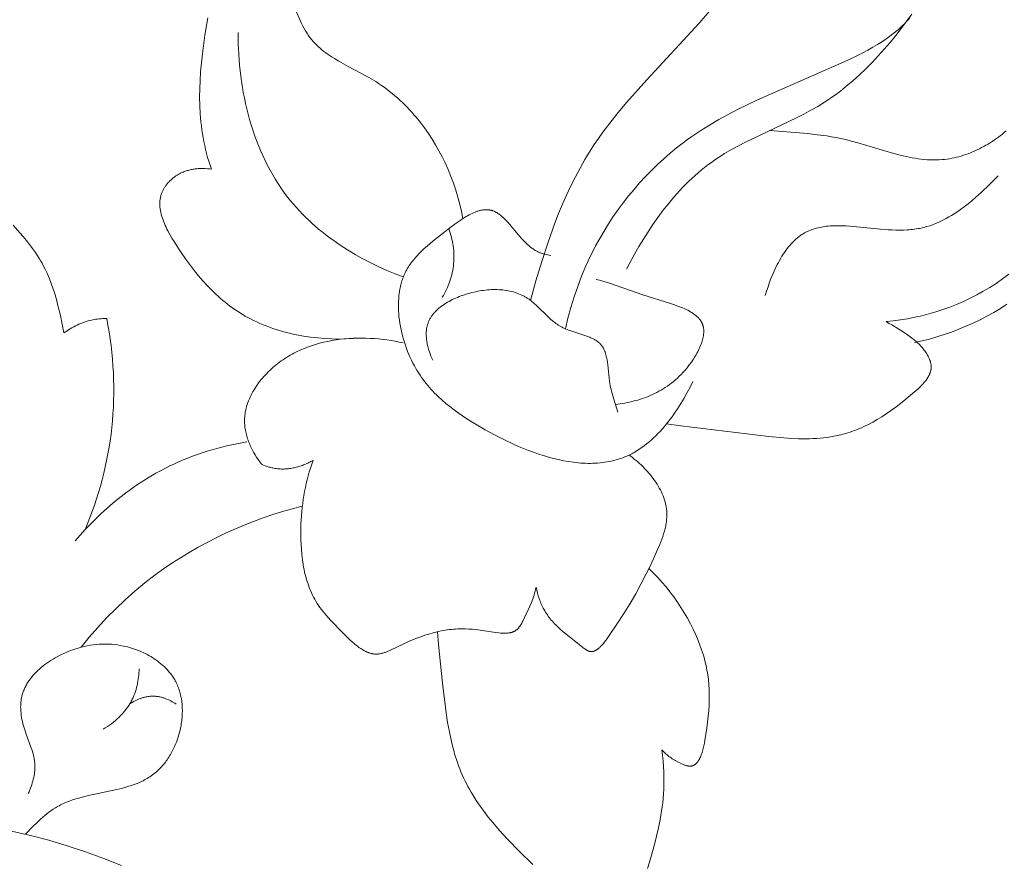
# Model space of a CAD drawing. Units: millimetres. Extents: x 6787 to 8787, y 1483 to 3483.
# Drawn here: x 8156 to 8210, y 2511 to 2558 of the extents above; entities that cross this region are included whole.
import ezdxf

# ---------------------------------------------------------------- set-up
doc = ezdxf.new("R2010")
doc.units = ezdxf.units.MM
doc.header["$MEASUREMENT"] = 0
doc.layers.get('0').update_dxf_attribs({"color": 163, "lineweight": 5})
doc.layers.add('Poliuretan_Stavros', color=161, linetype='Continuous', lineweight=5)

# ---------------------------------------------------------------- blocks, each defined once
blk = doc.blocks.new('NPU.VRS_014R_335_300')
at = {"layer": 'Poliuretan_Stavros'}
for points in [[(-49.364, -120.127), (-49.068, -119.063), (-48.75, -117.999), (-48.404, -116.941), (-48.026, -115.895), (-47.824, -115.378), (-47.612, -114.867), (-47.389, -114.361), (-47.156, -113.863), (-46.91, -113.372), (-46.653, -112.889), (-46.383, -112.415), (-46.1, -111.95), (-45.874, -111.602), (-45.64, -111.259), (-45.399, -110.921), (-45.151, -110.589), (-44.638, -109.936), (-44.104, -109.298), (-42.991, -108.051), (-40.129, -104.947), (-39.575, -104.302)], [(-28.609, -104.671), (-28.708, -104.784), (-28.811, -104.894), (-28.916, -105.002), (-29.024, -105.107), (-29.134, -105.21), (-29.248, -105.31), (-29.363, -105.408), (-29.481, -105.503), (-29.601, -105.596), (-29.723, -105.688), (-29.847, -105.777), (-30.102, -105.95), (-30.363, -106.115), (-30.63, -106.274), (-30.903, -106.427), (-31.18, -106.574), (-31.461, -106.717), (-32.032, -106.991), (-36.982, -109.171), (-38.034, -109.684), (-38.55, -109.953), (-39.058, -110.234), (-39.558, -110.528), (-40.05, -110.836), (-40.532, -111.159), (-40.769, -111.328), (-41.003, -111.5), (-41.367, -111.782), (-41.724, -112.075), (-42.073, -112.379), (-42.415, -112.694), (-42.749, -113.019), (-43.074, -113.353), (-43.391, -113.697), (-43.699, -114.05), (-43.997, -114.411), (-44.286, -114.781), (-44.565, -115.158), (-44.834, -115.543), (-45.092, -115.934), (-45.339, -116.332), (-45.575, -116.736), (-45.8, -117.146), (-45.94, -117.417), (-46.075, -117.689), (-46.205, -117.964), (-46.331, -118.24), (-46.566, -118.799), (-46.782, -119.366), (-46.978, -119.938), (-47.155, -120.517), (-47.313, -121.1), (-47.452, -121.688)], [(-53.073, -115.654), (-53.149, -115.26), (-53.239, -114.87), (-53.341, -114.482), (-53.456, -114.098), (-53.584, -113.717), (-53.725, -113.34), (-53.878, -112.968), (-54.044, -112.6), (-54.206, -112.268), (-54.378, -111.941), (-54.56, -111.619), (-54.753, -111.303), (-54.955, -110.993), (-55.168, -110.69), (-55.391, -110.394), (-55.624, -110.106), (-55.744, -109.965), (-55.866, -109.827), (-55.991, -109.69), (-56.119, -109.556), (-56.249, -109.424), (-56.381, -109.295), (-56.516, -109.168), (-56.654, -109.044), (-56.794, -108.923), (-56.936, -108.804), (-57.081, -108.688), (-57.228, -108.575), (-57.378, -108.465), (-57.53, -108.358), (-57.684, -108.254), (-57.841, -108.153), (-58.087, -108.004), (-58.337, -107.861), (-59.353, -107.317), (-59.853, -107.04), (-60.095, -106.895), (-60.214, -106.82), (-60.332, -106.743), (-60.447, -106.664), (-60.56, -106.583), (-60.671, -106.5), (-60.779, -106.413), (-60.885, -106.324), (-60.988, -106.232), (-61.088, -106.137), (-61.185, -106.038), (-61.233, -105.987), (-61.279, -105.936), (-61.325, -105.883), (-61.369, -105.829), (-61.413, -105.775), (-61.456, -105.719), (-61.498, -105.662), (-61.539, -105.605), (-61.578, -105.546), (-61.617, -105.487), (-61.691, -105.365), (-61.763, -105.24), (-61.831, -105.112), (-61.897, -104.981), (-61.961, -104.847), (-62.611, -103.338)], [(-67.024, -104.66), (-67.083, -104.975), (-67.185, -105.605), (-67.324, -106.634), (-67.378, -107.13), (-67.421, -107.614), (-67.452, -108.089), (-67.47, -108.555), (-67.476, -109.013), (-67.467, -109.464), (-67.445, -109.909), (-67.428, -110.13), (-67.407, -110.349), (-67.383, -110.568), (-67.354, -110.786), (-67.322, -111.003), (-67.285, -111.22), (-67.244, -111.436), (-67.199, -111.652), (-67.15, -111.868), (-67.096, -112.084), (-67.038, -112.3), (-66.975, -112.516), (-66.907, -112.732), (-66.835, -112.949)], [(-44.112, -118.42), (-43.667, -117.593), (-43.431, -117.182), (-43.186, -116.776), (-42.932, -116.374), (-42.669, -115.978), (-42.396, -115.589), (-42.113, -115.207), (-41.82, -114.835), (-41.517, -114.473), (-41.203, -114.122), (-41.042, -113.951), (-40.878, -113.784), (-40.711, -113.619), (-40.542, -113.458), (-40.37, -113.301), (-40.195, -113.148), (-40.017, -112.998), (-39.836, -112.853), (-39.652, -112.711), (-39.465, -112.574), (-39.287, -112.449), (-39.106, -112.328), (-38.923, -112.21), (-38.738, -112.095), (-38.361, -111.875), (-37.977, -111.665), (-37.588, -111.463), (-34.802, -110.132), (-34.41, -109.932), (-34.023, -109.724), (-33.643, -109.506), (-33.27, -109.276), (-33.068, -109.144), (-32.868, -109.008), (-32.671, -108.868), (-32.477, -108.724), (-32.285, -108.576), (-32.096, -108.425), (-31.725, -108.113), (-31.363, -107.789), (-31.01, -107.453), (-30.666, -107.107), (-30.331, -106.75), (-30.004, -106.386), (-29.685, -106.013), (-29.374, -105.634), (-29.07, -105.249), (-28.484, -104.466)], [(-65.371, -105.467), (-65.365, -106.059), (-65.338, -106.655), (-65.292, -107.253), (-65.225, -107.852), (-65.183, -108.151), (-65.137, -108.45), (-65.085, -108.748), (-65.027, -109.046), (-64.964, -109.342), (-64.896, -109.637), (-64.822, -109.931), (-64.742, -110.223), (-64.657, -110.513), (-64.565, -110.8), (-64.468, -111.086), (-64.365, -111.369), (-64.256, -111.649), (-64.141, -111.927), (-64.02, -112.201), (-63.892, -112.472), (-63.759, -112.739), (-63.619, -113.002), (-63.473, -113.262), (-63.32, -113.517), (-63.161, -113.768), (-62.996, -114.014), (-62.824, -114.256), (-62.645, -114.492), (-62.495, -114.681), (-62.34, -114.866), (-62.181, -115.048), (-62.018, -115.226), (-61.851, -115.401), (-61.681, -115.572), (-61.506, -115.74), (-61.328, -115.904), (-61.147, -116.065), (-60.963, -116.223), (-60.775, -116.377), (-60.584, -116.528), (-60.39, -116.676), (-60.194, -116.82), (-59.793, -117.098), (-59.383, -117.363), (-58.964, -117.614), (-58.537, -117.852), (-58.104, -118.077), (-57.666, -118.289), (-57.223, -118.488), (-56.776, -118.673), (-56.327, -118.846)], [(-74.907, -121.912), (-75.1, -120.958), (-75.212, -120.482), (-75.338, -120.01), (-75.407, -119.776), (-75.481, -119.545), (-75.56, -119.315), (-75.644, -119.089), (-75.733, -118.865), (-75.829, -118.644), (-75.931, -118.427), (-76.039, -118.214), (-76.105, -118.094), (-76.173, -117.974), (-76.242, -117.857), (-76.314, -117.74), (-76.464, -117.51), (-76.621, -117.285), (-76.785, -117.064), (-76.955, -116.847), (-77.131, -116.633), (-77.313, -116.422), (-77.688, -116.008)], [(-36.271, -110.831), (-34.19, -111.001), (-33.671, -111.058), (-33.153, -111.129), (-32.895, -111.171), (-32.636, -111.217), (-32.378, -111.268), (-32.121, -111.325), (-31.788, -111.407), (-31.455, -111.497), (-29.468, -112.087), (-29.138, -112.174), (-28.808, -112.253), (-28.477, -112.321), (-28.312, -112.35), (-28.147, -112.375), (-27.982, -112.397), (-27.817, -112.415), (-27.652, -112.429), (-27.486, -112.438), (-27.321, -112.442), (-27.155, -112.442), (-26.99, -112.436), (-26.824, -112.424), (-26.695, -112.411), (-26.566, -112.394), (-26.437, -112.374), (-26.308, -112.351), (-26.179, -112.324), (-26.05, -112.294), (-25.922, -112.261), (-25.794, -112.225), (-25.667, -112.186), (-25.54, -112.143), (-25.414, -112.098), (-25.289, -112.05), (-25.164, -111.999), (-25.04, -111.945), (-24.917, -111.889), (-24.795, -111.83), (-24.674, -111.768), (-24.554, -111.704), (-24.435, -111.637), (-24.318, -111.568), (-24.202, -111.497), (-24.087, -111.423), (-23.973, -111.347), (-23.861, -111.269), (-23.751, -111.189), (-23.642, -111.107), (-23.535, -111.023), (-23.43, -110.937), (-23.326, -110.849)], [(-23.288, -120.343), (-23.646, -120.568), (-24.011, -120.784), (-24.381, -120.99), (-24.758, -121.185), (-25.14, -121.371), (-25.527, -121.545), (-25.918, -121.708), (-26.313, -121.859), (-26.713, -121.999), (-27.115, -122.126), (-27.52, -122.241), (-27.928, -122.342), (-28.338, -122.43)], [(-29.905, -121.289), (-29.508, -121.247), (-29.114, -121.194), (-28.721, -121.129), (-28.33, -121.053), (-27.941, -120.965), (-27.555, -120.865), (-27.172, -120.753), (-26.791, -120.629), (-26.414, -120.493), (-26.04, -120.345), (-25.67, -120.185), (-25.303, -120.012), (-24.941, -119.827), (-24.583, -119.628), (-24.23, -119.418), (-23.881, -119.194), (-23.532, -118.953), (-23.189, -118.699)], [(-66.835, -112.949), (-66.944, -112.934), (-67.055, -112.921), (-67.166, -112.913), (-67.222, -112.91), (-67.278, -112.908), (-67.334, -112.907), (-67.39, -112.908), (-67.446, -112.909), (-67.502, -112.911), (-67.558, -112.914), (-67.614, -112.919), (-67.67, -112.924), (-67.726, -112.931), (-67.782, -112.938), (-67.837, -112.947), (-67.893, -112.957), (-67.948, -112.968), (-68.003, -112.981), (-68.058, -112.994), (-68.112, -113.009), (-68.166, -113.025), (-68.22, -113.042), (-68.273, -113.061), (-68.326, -113.08), (-68.378, -113.102), (-68.43, -113.124), (-68.482, -113.148), (-68.533, -113.173), (-68.584, -113.199), (-68.623, -113.221), (-68.661, -113.243), (-68.7, -113.266), (-68.737, -113.29), (-68.775, -113.315), (-68.812, -113.34), (-68.848, -113.367), (-68.884, -113.394), (-68.92, -113.421), (-68.955, -113.449), (-68.989, -113.478), (-69.023, -113.508), (-69.056, -113.538), (-69.088, -113.568), (-69.12, -113.6), (-69.151, -113.632), (-69.181, -113.664), (-69.211, -113.697), (-69.24, -113.73), (-69.268, -113.764), (-69.295, -113.798), (-69.321, -113.833), (-69.347, -113.868), (-69.371, -113.903), (-69.395, -113.939), (-69.418, -113.975), (-69.439, -114.012), (-69.46, -114.048), (-69.48, -114.086), (-69.499, -114.123), (-69.516, -114.161), (-69.533, -114.198), (-69.551, -114.243), (-69.567, -114.288), (-69.582, -114.333), (-69.596, -114.378), (-69.608, -114.424), (-69.619, -114.47), (-69.628, -114.516), (-69.636, -114.562), (-69.643, -114.609), (-69.648, -114.656), (-69.653, -114.703), (-69.655, -114.75), (-69.657, -114.797), (-69.657, -114.845), (-69.657, -114.893), (-69.655, -114.941), (-69.651, -114.989), (-69.647, -115.037), (-69.642, -115.086), (-69.635, -115.134), (-69.628, -115.183), (-69.619, -115.232), (-69.61, -115.281), (-69.599, -115.33), (-69.588, -115.379), (-69.575, -115.429), (-69.548, -115.527), (-69.517, -115.626), (-69.482, -115.726), (-69.445, -115.825), (-69.404, -115.925), (-69.361, -116.025), (-69.315, -116.124), (-69.267, -116.224), (-69.217, -116.323), (-69.111, -116.522), (-68.997, -116.718), (-68.879, -116.913), (-68.634, -117.296), (-68.42, -117.613), (-68.203, -117.921), (-67.984, -118.218), (-67.762, -118.506), (-67.536, -118.783), (-67.306, -119.05), (-67.071, -119.308), (-66.832, -119.554), (-66.587, -119.791), (-66.462, -119.905), (-66.336, -120.016), (-66.209, -120.125), (-66.079, -120.231), (-65.948, -120.335), (-65.816, -120.436), (-65.681, -120.534), (-65.545, -120.629), (-65.407, -120.722), (-65.267, -120.812), (-65.125, -120.899), (-64.981, -120.983), (-64.835, -121.065), (-64.686, -121.143), (-64.52, -121.227), (-64.351, -121.307), (-64.18, -121.384), (-64.006, -121.458), (-63.831, -121.528), (-63.653, -121.594), (-63.473, -121.658), (-63.291, -121.718), (-63.108, -121.774), (-62.923, -121.828), (-62.737, -121.878), (-62.549, -121.924), (-62.36, -121.968), (-62.17, -122.008), (-61.786, -122.079), (-61.4, -122.137), (-61.012, -122.182), (-60.622, -122.215), (-60.232, -122.235), (-59.843, -122.242), (-59.456, -122.238), (-59.071, -122.221), (-58.691, -122.192)], [(-36.516, -119.867), (-36.444, -119.627), (-36.364, -119.383), (-36.277, -119.138), (-36.183, -118.892), (-36.081, -118.648), (-35.972, -118.406), (-35.856, -118.169), (-35.795, -118.052), (-35.731, -117.938), (-35.666, -117.825), (-35.599, -117.714), (-35.53, -117.605), (-35.459, -117.499), (-35.386, -117.395), (-35.311, -117.294), (-35.234, -117.196), (-35.155, -117.102), (-35.074, -117.01), (-34.991, -116.923), (-34.948, -116.88), (-34.905, -116.839), (-34.862, -116.798), (-34.818, -116.759), (-34.773, -116.72), (-34.729, -116.683), (-34.683, -116.647), (-34.637, -116.612), (-34.59, -116.577), (-34.543, -116.545), (-34.496, -116.513), (-34.448, -116.482), (-34.409, -116.459), (-34.37, -116.436), (-34.331, -116.414), (-34.291, -116.393), (-34.251, -116.373), (-34.211, -116.353), (-34.129, -116.316), (-34.047, -116.282), (-33.963, -116.25), (-33.878, -116.221), (-33.791, -116.194), (-33.704, -116.17), (-33.616, -116.148), (-33.526, -116.129), (-33.436, -116.111), (-33.345, -116.096), (-33.252, -116.083), (-33.159, -116.072), (-33.065, -116.062), (-32.97, -116.055), (-32.874, -116.049), (-32.681, -116.042), (-32.484, -116.041), (-32.285, -116.045), (-32.084, -116.053), (-31.88, -116.066), (-30.207, -116.225), (-29.785, -116.258), (-29.575, -116.269), (-29.367, -116.277), (-29.159, -116.28), (-28.953, -116.277), (-28.749, -116.268), (-28.647, -116.262), (-28.546, -116.253), (-28.446, -116.243), (-28.346, -116.231), (-28.247, -116.217), (-28.148, -116.2), (-28.067, -116.185), (-27.986, -116.168), (-27.905, -116.15), (-27.825, -116.131), (-27.745, -116.11), (-27.666, -116.087), (-27.509, -116.039), (-27.353, -115.985), (-27.2, -115.926), (-27.048, -115.862), (-26.898, -115.794), (-26.75, -115.721), (-26.603, -115.644), (-26.458, -115.563), (-26.315, -115.479), (-26.174, -115.39), (-26.034, -115.299), (-25.895, -115.204), (-25.758, -115.106), (-25.623, -115.006), (-25.489, -114.902), (-25.226, -114.689), (-24.969, -114.468), (-24.717, -114.241), (-24.229, -113.774), (-23.762, -113.301)], [(-40.484, -124.568), (-40.631, -124.87), (-40.788, -125.172), (-40.955, -125.472), (-41.132, -125.771), (-41.319, -126.065), (-41.515, -126.353), (-41.617, -126.495), (-41.721, -126.635), (-41.827, -126.772), (-41.935, -126.907), (-42.046, -127.04), (-42.159, -127.17), (-42.275, -127.297), (-42.392, -127.42), (-42.512, -127.541), (-42.634, -127.658), (-42.758, -127.771), (-42.884, -127.88), (-43.012, -127.986), (-43.143, -128.087), (-43.275, -128.183), (-43.41, -128.275), (-43.546, -128.362), (-43.685, -128.444), (-43.755, -128.483), (-43.826, -128.521), (-43.897, -128.557), (-43.968, -128.592), (-44.084, -128.645), (-44.201, -128.695), (-44.32, -128.741), (-44.439, -128.783), (-44.56, -128.823), (-44.681, -128.859), (-44.804, -128.891), (-44.928, -128.921), (-45.053, -128.947), (-45.178, -128.97), (-45.305, -128.989), (-45.432, -129.006), (-45.561, -129.02), (-45.69, -129.031), (-45.82, -129.039), (-45.95, -129.044), (-46.081, -129.046), (-46.213, -129.046), (-46.346, -129.043), (-46.479, -129.037), (-46.612, -129.028), (-46.746, -129.017), (-46.881, -129.004), (-47.016, -128.988), (-47.287, -128.949), (-47.559, -128.901), (-47.833, -128.844), (-48.107, -128.778), (-48.381, -128.705), (-48.656, -128.624), (-48.93, -128.535), (-49.204, -128.44), (-49.477, -128.339), (-49.748, -128.231), (-50.019, -128.118), (-50.288, -128), (-50.819, -127.75), (-51.34, -127.483), (-51.848, -127.204), (-52.342, -126.915), (-52.842, -126.603), (-53.085, -126.443), (-53.322, -126.28), (-53.553, -126.113), (-53.778, -125.941), (-53.996, -125.765), (-54.208, -125.583), (-54.414, -125.394), (-54.513, -125.298), (-54.612, -125.199), (-54.708, -125.099), (-54.802, -124.997), (-54.895, -124.893), (-54.986, -124.788), (-55.074, -124.68), (-55.161, -124.57), (-55.246, -124.457), (-55.328, -124.343), (-55.409, -124.226), (-55.487, -124.107), (-55.563, -123.985), (-55.637, -123.861), (-55.721, -123.712), (-55.802, -123.559), (-55.88, -123.404), (-55.954, -123.245), (-56.025, -123.084), (-56.092, -122.92), (-56.156, -122.755), (-56.215, -122.587), (-56.271, -122.418), (-56.323, -122.247), (-56.371, -122.075), (-56.414, -121.902), (-56.453, -121.729), (-56.488, -121.555), (-56.518, -121.381), (-56.543, -121.206), (-56.564, -121.032), (-56.579, -120.859), (-56.59, -120.686), (-56.596, -120.514), (-56.596, -120.344), (-56.591, -120.175), (-56.581, -120.007), (-56.565, -119.842), (-56.555, -119.76), (-56.544, -119.678), (-56.531, -119.598), (-56.517, -119.517), (-56.501, -119.438), (-56.484, -119.359), (-56.465, -119.281), (-56.445, -119.204), (-56.423, -119.127), (-56.4, -119.052), (-56.375, -118.977), (-56.349, -118.903), (-56.321, -118.83), (-56.291, -118.757), (-56.26, -118.686), (-56.227, -118.616), (-56.186, -118.533), (-56.143, -118.452), (-56.097, -118.372), (-56.049, -118.294), (-55.999, -118.216), (-55.947, -118.14), (-55.893, -118.065), (-55.837, -117.991), (-55.779, -117.918), (-55.719, -117.846), (-55.658, -117.774), (-55.595, -117.703), (-55.463, -117.564), (-55.324, -117.427), (-55.18, -117.292), (-55.03, -117.158), (-54.714, -116.892), (-54.031, -116.354), (-53.711, -116.108), (-53.385, -115.867), (-53.22, -115.752), (-53.056, -115.643), (-52.973, -115.591), (-52.891, -115.541), (-52.809, -115.493), (-52.727, -115.448), (-52.645, -115.405), (-52.563, -115.366), (-52.482, -115.329), (-52.401, -115.295), (-52.36, -115.279), (-52.32, -115.265), (-52.28, -115.251), (-52.24, -115.238), (-52.2, -115.226), (-52.16, -115.215), (-52.121, -115.205), (-52.081, -115.196), (-52.042, -115.188), (-52.003, -115.181), (-51.964, -115.175), (-51.925, -115.17), (-51.886, -115.166), (-51.848, -115.164), (-51.809, -115.162), (-51.771, -115.162), (-51.733, -115.163), (-51.696, -115.166), (-51.658, -115.169), (-51.639, -115.171), (-51.621, -115.174), (-51.602, -115.177), (-51.584, -115.18), (-51.565, -115.184), (-51.547, -115.188), (-51.529, -115.192), (-51.51, -115.196), (-51.492, -115.201), (-51.474, -115.207), (-51.45, -115.214), (-51.426, -115.222), (-51.402, -115.231), (-51.379, -115.24), (-51.355, -115.25), (-51.332, -115.261), (-51.308, -115.272), (-51.285, -115.283), (-51.262, -115.296), (-51.239, -115.308), (-51.216, -115.321), (-51.193, -115.335), (-51.148, -115.364), (-51.103, -115.394), (-51.058, -115.426), (-51.014, -115.46), (-50.969, -115.496), (-50.926, -115.533), (-50.882, -115.572), (-50.839, -115.611), (-50.753, -115.695), (-50.669, -115.782), (-50.585, -115.873), (-50.42, -116.062), (-49.959, -116.617), (-49.821, -116.775), (-49.75, -116.851), (-49.68, -116.925), (-49.608, -116.997), (-49.535, -117.066), (-49.46, -117.132), (-49.422, -117.165), (-49.384, -117.196), (-49.346, -117.226), (-49.306, -117.256), (-49.267, -117.285), (-49.227, -117.313), (-49.186, -117.34), (-49.145, -117.366), (-49.103, -117.391), (-49.061, -117.415), (-49.018, -117.438), (-48.974, -117.46), (-48.929, -117.481), (-48.884, -117.501), (-48.847, -117.517), (-48.81, -117.531), (-48.773, -117.545), (-48.735, -117.558), (-48.696, -117.57), (-48.658, -117.582), (-48.58, -117.604), (-48.501, -117.623), (-48.421, -117.639), (-48.341, -117.653), (-48.261, -117.665)], [(-53.835, -116.202), (-53.795, -116.317), (-53.758, -116.433), (-53.724, -116.55), (-53.693, -116.668), (-53.664, -116.787), (-53.639, -116.907), (-53.617, -117.027), (-53.598, -117.148), (-53.582, -117.27), (-53.57, -117.392), (-53.561, -117.514), (-53.556, -117.636), (-53.554, -117.758), (-53.556, -117.88), (-53.562, -118.002), (-53.572, -118.124), (-53.586, -118.246), (-53.603, -118.366), (-53.624, -118.487), (-53.649, -118.606), (-53.678, -118.725), (-53.709, -118.843), (-53.745, -118.961), (-53.783, -119.077), (-53.825, -119.192), (-53.869, -119.306), (-53.917, -119.419), (-53.967, -119.53), (-54.02, -119.64), (-54.076, -119.748), (-54.134, -119.855), (-54.195, -119.96)], [(-44.721, -125.824), (-44.459, -125.789), (-44.198, -125.747), (-44.068, -125.722), (-43.939, -125.695), (-43.811, -125.666), (-43.683, -125.634), (-43.556, -125.599), (-43.43, -125.562), (-43.304, -125.523), (-43.179, -125.48), (-43.055, -125.435), (-42.932, -125.387), (-42.81, -125.336), (-42.689, -125.282), (-42.569, -125.225), (-42.45, -125.165), (-42.332, -125.102), (-42.215, -125.036), (-42.1, -124.966), (-41.985, -124.893), (-41.872, -124.816), (-41.76, -124.736), (-41.65, -124.652), (-41.541, -124.564), (-41.433, -124.473), (-41.327, -124.378), (-41.222, -124.28), (-41.119, -124.177), (-41.018, -124.07), (-40.918, -123.959), (-40.795, -123.813), (-40.675, -123.662), (-40.56, -123.506), (-40.504, -123.426), (-40.45, -123.346), (-40.398, -123.264), (-40.348, -123.183), (-40.299, -123.1), (-40.252, -123.018), (-40.208, -122.935), (-40.166, -122.852), (-40.126, -122.769), (-40.089, -122.686), (-40.054, -122.603), (-40.022, -122.521), (-39.993, -122.439), (-39.967, -122.358), (-39.944, -122.277), (-39.934, -122.237), (-39.925, -122.197), (-39.916, -122.158), (-39.909, -122.118), (-39.902, -122.079), (-39.896, -122.04), (-39.891, -122.002), (-39.887, -121.964), (-39.884, -121.926), (-39.882, -121.888), (-39.88, -121.851), (-39.88, -121.814), (-39.881, -121.777), (-39.883, -121.741), (-39.885, -121.705), (-39.889, -121.67), (-39.894, -121.635), (-39.9, -121.601), (-39.907, -121.567), (-39.915, -121.533), (-39.92, -121.517), (-39.925, -121.5), (-39.93, -121.484), (-39.935, -121.468), (-39.942, -121.448), (-39.949, -121.429), (-39.957, -121.41), (-39.965, -121.391), (-39.974, -121.372), (-39.982, -121.354), (-39.992, -121.335), (-40.002, -121.317), (-40.012, -121.299), (-40.022, -121.281), (-40.033, -121.264), (-40.044, -121.246), (-40.056, -121.229), (-40.068, -121.212), (-40.081, -121.195), (-40.093, -121.178), (-40.106, -121.161), (-40.12, -121.145), (-40.148, -121.112), (-40.177, -121.08), (-40.208, -121.049), (-40.24, -121.019), (-40.273, -120.989), (-40.308, -120.959), (-40.343, -120.93), (-40.38, -120.902), (-40.418, -120.874), (-40.457, -120.847), (-40.497, -120.82), (-40.539, -120.794), (-40.581, -120.768), (-40.668, -120.718), (-40.759, -120.67), (-40.853, -120.624), (-40.951, -120.579), (-41.051, -120.536), (-41.153, -120.494), (-41.258, -120.453), (-41.474, -120.375), (-41.696, -120.301), (-43.222, -119.829), (-45.04, -119.188), (-45.4, -119.077), (-45.583, -119.025), (-45.77, -118.977)], [(-54.719, -123.402), (-54.769, -123.291), (-54.816, -123.178), (-54.861, -123.061), (-54.902, -122.943), (-54.94, -122.822), (-54.973, -122.701), (-54.989, -122.64), (-55.003, -122.578), (-55.016, -122.517), (-55.028, -122.455), (-55.038, -122.393), (-55.048, -122.332), (-55.056, -122.27), (-55.062, -122.209), (-55.067, -122.148), (-55.071, -122.087), (-55.073, -122.026), (-55.073, -121.966), (-55.072, -121.906), (-55.069, -121.846), (-55.065, -121.787), (-55.058, -121.728), (-55.05, -121.67), (-55.04, -121.613), (-55.034, -121.585), (-55.028, -121.557), (-55.022, -121.529), (-55.014, -121.501), (-55.002, -121.459), (-54.989, -121.417), (-54.975, -121.376), (-54.96, -121.336), (-54.944, -121.296), (-54.926, -121.256), (-54.908, -121.217), (-54.888, -121.178), (-54.868, -121.14), (-54.846, -121.102), (-54.824, -121.065), (-54.8, -121.028), (-54.776, -120.992), (-54.75, -120.956), (-54.724, -120.92), (-54.697, -120.885), (-54.669, -120.851), (-54.64, -120.816), (-54.61, -120.783), (-54.58, -120.75), (-54.548, -120.717), (-54.516, -120.684), (-54.483, -120.653), (-54.45, -120.621), (-54.415, -120.59), (-54.38, -120.56), (-54.308, -120.5), (-54.233, -120.442), (-54.155, -120.386), (-54.075, -120.332), (-53.993, -120.279), (-53.909, -120.229), (-53.822, -120.18), (-53.734, -120.133), (-53.645, -120.087), (-53.554, -120.044), (-53.461, -120.002), (-53.367, -119.962), (-53.272, -119.923), (-53.176, -119.887), (-53.079, -119.852), (-52.982, -119.819), (-52.884, -119.788), (-52.687, -119.73), (-52.579, -119.702), (-52.471, -119.676), (-52.363, -119.652), (-52.255, -119.63), (-52.147, -119.61), (-52.04, -119.592), (-51.932, -119.577), (-51.825, -119.564), (-51.718, -119.554), (-51.612, -119.545), (-51.506, -119.539), (-51.401, -119.536), (-51.296, -119.535), (-51.192, -119.537), (-51.089, -119.541), (-50.986, -119.547), (-50.885, -119.556), (-50.784, -119.568), (-50.684, -119.582), (-50.586, -119.6), (-50.488, -119.619), (-50.392, -119.642), (-50.297, -119.667), (-50.203, -119.695), (-50.11, -119.726), (-50.019, -119.76), (-49.93, -119.797), (-49.842, -119.837), (-49.799, -119.858), (-49.756, -119.879), (-49.713, -119.902), (-49.671, -119.925), (-49.629, -119.949), (-49.588, -119.974), (-49.547, -119.999), (-49.507, -120.026), (-49.446, -120.067), (-49.387, -120.111), (-49.328, -120.155), (-49.27, -120.202), (-49.213, -120.25), (-49.156, -120.299), (-49.045, -120.4), (-48.386, -121.043), (-48.272, -121.147), (-48.154, -121.248), (-48.094, -121.297), (-48.033, -121.345), (-47.97, -121.391), (-47.907, -121.436), (-47.842, -121.48), (-47.776, -121.521), (-47.708, -121.561), (-47.639, -121.599), (-47.571, -121.633), (-47.502, -121.666), (-47.431, -121.697), (-47.36, -121.727), (-47.288, -121.755), (-47.215, -121.782), (-46.328, -122.07), (-46.189, -122.121), (-46.121, -122.148), (-46.055, -122.176), (-45.99, -122.205), (-45.928, -122.236), (-45.867, -122.268), (-45.837, -122.285), (-45.808, -122.302), (-45.78, -122.32), (-45.752, -122.338), (-45.724, -122.356), (-45.698, -122.376), (-45.671, -122.395), (-45.646, -122.416), (-45.621, -122.436), (-45.597, -122.458), (-45.574, -122.48), (-45.551, -122.502), (-45.529, -122.526), (-45.508, -122.55), (-45.489, -122.573), (-45.47, -122.596), (-45.452, -122.621), (-45.435, -122.645), (-45.418, -122.671), (-45.402, -122.696), (-45.387, -122.723), (-45.372, -122.75), (-45.358, -122.777), (-45.344, -122.805), (-45.331, -122.833), (-45.318, -122.862), (-45.306, -122.891), (-45.294, -122.921), (-45.283, -122.951), (-45.272, -122.981), (-45.252, -123.043), (-45.234, -123.107), (-45.217, -123.172), (-45.201, -123.238), (-45.187, -123.305), (-45.174, -123.374), (-45.151, -123.514), (-45.132, -123.657), (-45.055, -124.392), (-45.037, -124.537), (-45.016, -124.68), (-44.998, -124.785), (-44.978, -124.888), (-44.956, -124.99), (-44.932, -125.09), (-44.881, -125.288), (-44.59, -126.254)], [(-72.563, -121.116), (-72.666, -121.118), (-72.769, -121.122), (-72.871, -121.128), (-72.974, -121.138), (-73.076, -121.15), (-73.178, -121.164), (-73.279, -121.182), (-73.38, -121.203), (-73.483, -121.227), (-73.586, -121.254), (-73.687, -121.284), (-73.788, -121.317), (-73.888, -121.353), (-73.987, -121.391), (-74.085, -121.433), (-74.182, -121.476), (-74.278, -121.523), (-74.372, -121.572), (-74.465, -121.623), (-74.557, -121.676), (-74.647, -121.732), (-74.735, -121.79), (-74.822, -121.85), (-74.907, -121.912)], [(-73.751, -132.687), (-73.482, -132.015), (-73.235, -131.333), (-73.121, -130.988), (-73.013, -130.642), (-72.911, -130.294), (-72.816, -129.943), (-72.726, -129.591), (-72.643, -129.237), (-72.567, -128.882), (-72.497, -128.526), (-72.434, -128.168), (-72.378, -127.809), (-72.328, -127.449), (-72.286, -127.088), (-72.25, -126.714), (-72.221, -126.34), (-72.199, -125.965), (-72.185, -125.59), (-72.178, -125.215), (-72.179, -124.84), (-72.186, -124.464), (-72.201, -124.089), (-72.222, -123.715), (-72.251, -123.341), (-72.286, -122.967), (-72.328, -122.595), (-72.377, -122.223), (-72.433, -121.853), (-72.495, -121.484), (-72.563, -121.116)], [(-29.905, -121.289), (-29.815, -121.336), (-29.725, -121.384), (-29.55, -121.486), (-29.202, -121.701), (-28.961, -121.856), (-28.722, -122.017), (-28.604, -122.101), (-28.489, -122.187), (-28.376, -122.276), (-28.267, -122.368), (-28.213, -122.416), (-28.161, -122.464), (-28.109, -122.513), (-28.059, -122.563), (-28.01, -122.614), (-27.962, -122.666), (-27.915, -122.719), (-27.87, -122.773), (-27.827, -122.828), (-27.784, -122.884), (-27.744, -122.942), (-27.705, -123.001), (-27.668, -123.061), (-27.632, -123.122), (-27.599, -123.185), (-27.567, -123.249), (-27.545, -123.299), (-27.523, -123.35), (-27.504, -123.401), (-27.494, -123.426), (-27.486, -123.452), (-27.478, -123.478), (-27.47, -123.504), (-27.463, -123.529), (-27.457, -123.555), (-27.451, -123.581), (-27.446, -123.607), (-27.442, -123.633), (-27.438, -123.658), (-27.435, -123.686), (-27.433, -123.714), (-27.432, -123.741), (-27.431, -123.769), (-27.432, -123.796), (-27.433, -123.823), (-27.435, -123.85), (-27.438, -123.877), (-27.442, -123.904), (-27.447, -123.931), (-27.452, -123.958), (-27.458, -123.984), (-27.465, -124.011), (-27.472, -124.037), (-27.48, -124.063), (-27.489, -124.089), (-27.499, -124.115), (-27.509, -124.141), (-27.52, -124.167), (-27.532, -124.193), (-27.544, -124.218), (-27.557, -124.244), (-27.57, -124.269), (-27.584, -124.295), (-27.598, -124.32), (-27.613, -124.345), (-27.645, -124.395), (-27.679, -124.444), (-27.714, -124.493), (-27.752, -124.542), (-27.791, -124.59), (-27.832, -124.638), (-27.874, -124.686), (-27.917, -124.733), (-27.962, -124.78), (-28.054, -124.872), (-28.15, -124.963), (-28.248, -125.053), (-28.449, -125.228), (-28.936, -125.633), (-29.177, -125.823), (-29.418, -126.006), (-29.659, -126.18), (-29.9, -126.345), (-30.141, -126.502), (-30.384, -126.65), (-30.627, -126.788), (-30.871, -126.918), (-31.117, -127.038), (-31.241, -127.094), (-31.365, -127.148), (-31.49, -127.199), (-31.616, -127.248), (-31.742, -127.294), (-31.869, -127.338), (-31.997, -127.379), (-32.125, -127.417), (-32.255, -127.453), (-32.385, -127.487), (-32.569, -127.529), (-32.756, -127.566), (-32.943, -127.598), (-33.133, -127.625), (-33.323, -127.648), (-33.516, -127.667), (-33.709, -127.681), (-33.904, -127.692), (-34.1, -127.698), (-34.297, -127.702), (-34.694, -127.698), (-35.095, -127.683), (-35.499, -127.658), (-36.311, -127.582), (-41.131, -126.995), (-41.918, -126.886)], [(-64.084, -129.097), (-64.178, -128.972), (-64.269, -128.842), (-64.357, -128.709), (-64.442, -128.573), (-64.523, -128.433), (-64.599, -128.291), (-64.67, -128.147), (-64.704, -128.074), (-64.736, -128), (-64.767, -127.926), (-64.796, -127.851), (-64.824, -127.776), (-64.85, -127.701), (-64.874, -127.625), (-64.897, -127.549), (-64.918, -127.473), (-64.937, -127.396), (-64.955, -127.32), (-64.97, -127.243), (-64.983, -127.166), (-64.995, -127.088), (-65.004, -127.011), (-65.011, -126.934), (-65.016, -126.856), (-65.019, -126.779), (-65.019, -126.726), (-65.019, -126.672), (-65.017, -126.619), (-65.015, -126.565), (-65.011, -126.512), (-65.006, -126.459), (-65, -126.406), (-64.993, -126.353), (-64.986, -126.3), (-64.977, -126.247), (-64.967, -126.194), (-64.956, -126.141), (-64.944, -126.089), (-64.932, -126.036), (-64.904, -125.932), (-64.872, -125.828), (-64.837, -125.724), (-64.798, -125.622), (-64.756, -125.52), (-64.711, -125.419), (-64.663, -125.319), (-64.612, -125.219), (-64.557, -125.121), (-64.501, -125.024), (-64.441, -124.928), (-64.379, -124.833), (-64.314, -124.739), (-64.247, -124.646), (-64.178, -124.555), (-64.106, -124.466), (-64.032, -124.377), (-63.957, -124.29), (-63.879, -124.205), (-63.8, -124.122), (-63.719, -124.04), (-63.636, -123.96), (-63.552, -123.881), (-63.467, -123.805), (-63.38, -123.731), (-63.289, -123.655), (-63.197, -123.583), (-63.103, -123.512), (-63.009, -123.443), (-62.913, -123.376), (-62.816, -123.312), (-62.718, -123.249), (-62.619, -123.188), (-62.519, -123.13), (-62.418, -123.073), (-62.316, -123.018), (-62.213, -122.965), (-62.109, -122.915), (-62.005, -122.866), (-61.899, -122.818), (-61.793, -122.773), (-61.578, -122.688), (-61.36, -122.61), (-61.14, -122.54), (-60.917, -122.476), (-60.692, -122.419), (-60.465, -122.369), (-60.237, -122.326), (-60.007, -122.288), (-59.776, -122.258), (-59.544, -122.233), (-59.311, -122.214), (-59.078, -122.201), (-58.844, -122.194), (-58.611, -122.192), (-58.378, -122.196), (-58.145, -122.205), (-57.913, -122.219), (-57.683, -122.239), (-57.453, -122.263), (-57.225, -122.292), (-56.998, -122.325), (-56.774, -122.363), (-56.552, -122.406), (-56.332, -122.452)], [(-74.284, -133.295), (-74.016, -132.983), (-73.741, -132.676), (-73.458, -132.376), (-73.167, -132.083), (-72.868, -131.797), (-72.562, -131.518), (-72.249, -131.247), (-71.929, -130.983), (-71.603, -130.728), (-71.269, -130.482), (-70.93, -130.245), (-70.584, -130.017), (-70.232, -129.799), (-69.875, -129.591), (-69.512, -129.394), (-69.144, -129.207), (-68.891, -129.087), (-68.636, -128.971), (-68.379, -128.861), (-68.12, -128.756), (-67.859, -128.656), (-67.596, -128.56), (-67.331, -128.47), (-67.065, -128.384), (-66.798, -128.304), (-66.529, -128.228), (-65.988, -128.09), (-65.443, -127.972), (-64.894, -127.872)], [(-49.064, -135.83), (-49.027, -135.987), (-48.986, -136.143), (-48.941, -136.298), (-48.89, -136.451), (-48.863, -136.527), (-48.834, -136.602), (-48.804, -136.677), (-48.773, -136.75), (-48.74, -136.823), (-48.706, -136.895), (-48.67, -136.965), (-48.633, -137.035), (-48.589, -137.114), (-48.542, -137.191), (-48.494, -137.266), (-48.444, -137.341), (-48.392, -137.413), (-48.339, -137.485), (-48.283, -137.555), (-48.226, -137.624), (-48.168, -137.692), (-48.108, -137.759), (-48.047, -137.825), (-47.984, -137.89), (-47.855, -138.018), (-47.721, -138.142), (-47.582, -138.265), (-47.44, -138.385), (-47.144, -138.623), (-46.429, -139.174), (-46.38, -139.209), (-46.356, -139.226), (-46.331, -139.242), (-46.307, -139.258), (-46.283, -139.272), (-46.259, -139.286), (-46.247, -139.292), (-46.235, -139.298), (-46.223, -139.304), (-46.211, -139.31), (-46.199, -139.315), (-46.187, -139.32), (-46.175, -139.325), (-46.162, -139.329), (-46.151, -139.333), (-46.139, -139.336), (-46.129, -139.339), (-46.12, -139.341), (-46.111, -139.343), (-46.102, -139.345), (-46.093, -139.346), (-46.084, -139.347), (-46.075, -139.348), (-46.066, -139.349), (-46.057, -139.35), (-46.048, -139.35), (-46.039, -139.351), (-46.03, -139.351), (-46.021, -139.351), (-46.012, -139.35), (-46.003, -139.35), (-45.994, -139.349), (-45.985, -139.348), (-45.976, -139.347), (-45.968, -139.346), (-45.959, -139.344), (-45.95, -139.343), (-45.941, -139.341), (-45.932, -139.339), (-45.923, -139.336), (-45.914, -139.334), (-45.905, -139.331), (-45.897, -139.329), (-45.888, -139.326), (-45.87, -139.319), (-45.853, -139.312), (-45.835, -139.305), (-45.817, -139.296), (-45.8, -139.287), (-45.783, -139.278), (-45.765, -139.267), (-45.748, -139.257), (-45.731, -139.245), (-45.713, -139.233), (-45.696, -139.221), (-45.679, -139.208), (-45.662, -139.195), (-45.645, -139.181), (-45.611, -139.151), (-45.577, -139.12), (-45.543, -139.087), (-45.51, -139.053), (-45.476, -139.017), (-45.443, -138.98), (-45.378, -138.903), (-45.313, -138.821), (-45.249, -138.737), (-45.063, -138.476), (-44.638, -137.854), (-44.258, -137.272), (-43.916, -136.721), (-43.605, -136.188), (-43.318, -135.664), (-43.047, -135.137), (-42.786, -134.597), (-42.405, -133.761), (-42.287, -133.481), (-42.231, -133.34), (-42.177, -133.197), (-42.127, -133.053), (-42.08, -132.909), (-42.037, -132.763), (-41.999, -132.617), (-41.982, -132.544), (-41.966, -132.471), (-41.952, -132.398), (-41.94, -132.325), (-41.929, -132.251), (-41.919, -132.178), (-41.912, -132.105), (-41.906, -132.031), (-41.902, -131.958), (-41.901, -131.885), (-41.901, -131.812), (-41.903, -131.739), (-41.907, -131.681), (-41.911, -131.624), (-41.917, -131.566), (-41.925, -131.509), (-41.933, -131.451), (-41.943, -131.394), (-41.955, -131.337), (-41.967, -131.28), (-41.98, -131.224), (-41.995, -131.167), (-42.011, -131.11), (-42.028, -131.054), (-42.046, -130.998), (-42.066, -130.942), (-42.086, -130.887), (-42.107, -130.831), (-42.153, -130.721), (-42.203, -130.612), (-42.257, -130.503), (-42.314, -130.396), (-42.375, -130.29), (-42.439, -130.185), (-42.506, -130.082), (-42.576, -129.98), (-42.649, -129.879), (-42.725, -129.78), (-42.803, -129.682), (-42.884, -129.586), (-42.966, -129.492), (-43.051, -129.4), (-43.137, -129.309), (-43.225, -129.221), (-43.315, -129.134), (-43.405, -129.05), (-43.497, -128.968), (-43.59, -128.888), (-43.684, -128.81), (-43.778, -128.735), (-43.873, -128.662), (-43.968, -128.592)], [(-61.269, -128.885), (-61.325, -128.917), (-61.381, -128.947), (-61.438, -128.977), (-61.496, -129.006), (-61.554, -129.034), (-61.613, -129.061), (-61.673, -129.087), (-61.733, -129.112), (-61.794, -129.136), (-61.855, -129.159), (-61.917, -129.181), (-61.979, -129.201), (-62.041, -129.22), (-62.104, -129.239), (-62.167, -129.256), (-62.231, -129.272), (-62.295, -129.286), (-62.359, -129.299), (-62.423, -129.311), (-62.487, -129.322), (-62.552, -129.331), (-62.616, -129.339), (-62.681, -129.346), (-62.746, -129.351), (-62.81, -129.354), (-62.875, -129.356), (-62.94, -129.357), (-63.004, -129.356), (-63.069, -129.353), (-63.133, -129.349), (-63.197, -129.344), (-63.261, -129.336), (-63.314, -129.329), (-63.367, -129.321), (-63.42, -129.311), (-63.473, -129.3), (-63.525, -129.288), (-63.577, -129.276), (-63.629, -129.262), (-63.681, -129.247), (-63.733, -129.231), (-63.784, -129.215), (-63.885, -129.179), (-63.985, -129.14), (-64.084, -129.097)], [(-61.269, -128.885), (-61.342, -129.094), (-61.411, -129.304), (-61.475, -129.515), (-61.535, -129.727), (-61.591, -129.94), (-61.642, -130.155), (-61.689, -130.37), (-61.732, -130.587), (-61.77, -130.805), (-61.805, -131.025), (-61.835, -131.245), (-61.862, -131.467), (-61.885, -131.69), (-61.903, -131.915), (-61.929, -132.368), (-61.938, -132.646), (-61.941, -132.925), (-61.937, -133.206), (-61.927, -133.486), (-61.909, -133.765), (-61.883, -134.043), (-61.85, -134.319), (-61.808, -134.592), (-61.784, -134.728), (-61.757, -134.862), (-61.728, -134.995), (-61.696, -135.128), (-61.662, -135.259), (-61.626, -135.389), (-61.587, -135.517), (-61.545, -135.644), (-61.501, -135.769), (-61.454, -135.893), (-61.404, -136.015), (-61.351, -136.136), (-61.295, -136.254), (-61.236, -136.37), (-61.175, -136.485), (-61.11, -136.597), (-61.04, -136.711), (-60.966, -136.822), (-60.89, -136.932), (-60.81, -137.04), (-60.728, -137.146), (-60.643, -137.251), (-60.465, -137.459), (-60.277, -137.665), (-59.667, -138.291), (-59.453, -138.505), (-59.233, -138.717), (-59.121, -138.82), (-59.008, -138.918), (-58.893, -139.013), (-58.836, -139.058), (-58.778, -139.101), (-58.719, -139.143), (-58.661, -139.183), (-58.602, -139.221), (-58.543, -139.257), (-58.483, -139.291), (-58.423, -139.323), (-58.393, -139.338), (-58.363, -139.352), (-58.333, -139.366), (-58.303, -139.379), (-58.272, -139.391), (-58.242, -139.403), (-58.211, -139.414), (-58.181, -139.424), (-58.15, -139.434), (-58.119, -139.443), (-58.089, -139.451), (-58.058, -139.458), (-58.027, -139.464), (-57.996, -139.47), (-57.965, -139.475), (-57.934, -139.479), (-57.903, -139.482), (-57.871, -139.484), (-57.84, -139.486), (-57.809, -139.486), (-57.788, -139.486), (-57.768, -139.485), (-57.748, -139.484), (-57.728, -139.483), (-57.688, -139.48), (-57.647, -139.475), (-57.606, -139.469), (-57.566, -139.461), (-57.525, -139.453), (-57.484, -139.443), (-57.443, -139.432), (-57.402, -139.42), (-57.361, -139.407), (-57.319, -139.394), (-57.237, -139.364), (-57.154, -139.331), (-57.07, -139.295), (-56.987, -139.257), (-56.26, -138.902), (-56.039, -138.801), (-55.817, -138.706), (-55.594, -138.617), (-55.372, -138.534), (-55.149, -138.458), (-54.925, -138.388), (-54.702, -138.325), (-54.479, -138.27), (-54.256, -138.222), (-54.033, -138.181), (-53.921, -138.164), (-53.81, -138.149), (-53.698, -138.136), (-53.587, -138.125), (-53.476, -138.116), (-53.365, -138.11), (-53.254, -138.105), (-53.144, -138.103), (-53.033, -138.103), (-52.923, -138.105), (-52.742, -138.114), (-52.561, -138.128), (-52.379, -138.147), (-51.261, -138.307), (-51.092, -138.327), (-51.007, -138.336), (-50.924, -138.342), (-50.84, -138.345), (-50.799, -138.346), (-50.759, -138.346), (-50.718, -138.345), (-50.678, -138.343), (-50.639, -138.34), (-50.6, -138.336), (-50.561, -138.332), (-50.523, -138.326), (-50.486, -138.319), (-50.467, -138.315), (-50.449, -138.311), (-50.431, -138.306), (-50.413, -138.301), (-50.395, -138.296), (-50.377, -138.291), (-50.36, -138.285), (-50.343, -138.279), (-50.326, -138.272), (-50.309, -138.265), (-50.292, -138.258), (-50.276, -138.25), (-50.26, -138.242), (-50.244, -138.234), (-50.228, -138.225), (-50.212, -138.216), (-50.197, -138.206), (-50.182, -138.196), (-50.172, -138.189), (-50.162, -138.182), (-50.142, -138.167), (-50.122, -138.151), (-50.103, -138.134), (-50.084, -138.117), (-50.066, -138.099), (-50.048, -138.08), (-50.03, -138.061), (-50.013, -138.041), (-49.996, -138.02), (-49.98, -138), (-49.964, -137.978), (-49.948, -137.956), (-49.932, -137.934), (-49.902, -137.888), (-49.872, -137.841), (-49.844, -137.792), (-49.816, -137.743), (-49.79, -137.692), (-49.687, -137.487), (-49.492, -137.072), (-49.402, -136.868), (-49.318, -136.665), (-49.278, -136.563), (-49.241, -136.461), (-49.205, -136.358), (-49.172, -136.254), (-49.141, -136.15), (-49.113, -136.045), (-49.087, -135.938), (-49.064, -135.83)], [(-73.969, -139.11), (-73.519, -138.563), (-73.052, -138.029), (-72.569, -137.509), (-72.07, -137.005), (-71.554, -136.517), (-71.023, -136.045), (-70.476, -135.591), (-69.913, -135.156), (-69.46, -134.829), (-68.999, -134.513), (-68.529, -134.21), (-68.051, -133.918), (-67.566, -133.639), (-67.073, -133.373), (-66.574, -133.118), (-66.069, -132.877), (-65.557, -132.647), (-65.041, -132.43), (-64.52, -132.226), (-63.994, -132.034), (-63.465, -131.854), (-62.933, -131.688), (-62.397, -131.534), (-61.859, -131.393)], [(-42.171, -144.729), (-42.12, -144.785), (-42.068, -144.839), (-42.015, -144.891), (-41.96, -144.942), (-41.904, -144.991), (-41.847, -145.038), (-41.788, -145.084), (-41.728, -145.129), (-41.666, -145.173), (-41.603, -145.215), (-41.539, -145.256), (-41.473, -145.296), (-41.406, -145.335), (-41.338, -145.373), (-41.267, -145.41), (-41.195, -145.446), (-41.125, -145.48), (-41.053, -145.512), (-41.017, -145.527), (-40.981, -145.542), (-40.946, -145.555), (-40.91, -145.568), (-40.874, -145.579), (-40.839, -145.589), (-40.804, -145.598), (-40.787, -145.602), (-40.77, -145.606), (-40.753, -145.609), (-40.736, -145.612), (-40.719, -145.615), (-40.703, -145.617), (-40.686, -145.618), (-40.67, -145.619), (-40.654, -145.62), (-40.638, -145.62), (-40.625, -145.62), (-40.612, -145.62), (-40.599, -145.619), (-40.587, -145.617), (-40.574, -145.616), (-40.562, -145.614), (-40.55, -145.612), (-40.538, -145.609), (-40.526, -145.607), (-40.514, -145.604), (-40.502, -145.6), (-40.491, -145.597), (-40.479, -145.593), (-40.468, -145.588), (-40.457, -145.584), (-40.446, -145.579), (-40.435, -145.574), (-40.424, -145.568), (-40.413, -145.562), (-40.403, -145.556), (-40.392, -145.55), (-40.382, -145.544), (-40.372, -145.537), (-40.361, -145.53), (-40.351, -145.522), (-40.341, -145.515), (-40.332, -145.507), (-40.322, -145.499), (-40.312, -145.49), (-40.303, -145.482), (-40.294, -145.473), (-40.284, -145.464), (-40.275, -145.454), (-40.266, -145.445), (-40.248, -145.425), (-40.231, -145.404), (-40.214, -145.382), (-40.198, -145.359), (-40.182, -145.336), (-40.166, -145.312), (-40.151, -145.287), (-40.136, -145.261), (-40.121, -145.234), (-40.107, -145.207), (-40.093, -145.179), (-40.079, -145.15), (-40.066, -145.12), (-40.041, -145.06), (-40.016, -144.997), (-39.993, -144.932), (-39.971, -144.864), (-39.951, -144.795), (-39.931, -144.725), (-39.912, -144.653), (-39.878, -144.505), (-39.846, -144.354), (-39.818, -144.201), (-39.767, -143.896), (-39.716, -143.546), (-39.672, -143.21), (-39.637, -142.886), (-39.611, -142.574), (-39.592, -142.272), (-39.583, -141.979), (-39.581, -141.694), (-39.589, -141.417), (-39.605, -141.147), (-39.629, -140.881), (-39.645, -140.75), (-39.663, -140.62), (-39.683, -140.491), (-39.705, -140.363), (-39.73, -140.235), (-39.757, -140.108), (-39.817, -139.854), (-39.886, -139.601), (-39.965, -139.347), (-40.016, -139.196), (-40.07, -139.044), (-40.187, -138.74), (-40.317, -138.435), (-40.458, -138.131), (-40.61, -137.828), (-40.773, -137.527), (-40.946, -137.228), (-41.129, -136.934), (-41.321, -136.643), (-41.522, -136.358), (-41.731, -136.08), (-41.948, -135.808), (-42.172, -135.544), (-42.404, -135.289), (-42.642, -135.043), (-42.886, -134.808)], [(-54.459, -138.265), (-54.409, -138.97), (-54.191, -141.087), (-53.987, -142.693), (-53.903, -143.224), (-53.808, -143.749), (-53.697, -144.264), (-53.636, -144.517), (-53.57, -144.767), (-53.499, -145.013), (-53.422, -145.255), (-53.364, -145.426), (-53.303, -145.595), (-53.239, -145.762), (-53.172, -145.927), (-53.102, -146.09), (-53.029, -146.252), (-52.953, -146.412), (-52.874, -146.57), (-52.792, -146.727), (-52.707, -146.883), (-52.618, -147.038), (-52.526, -147.192), (-52.333, -147.498), (-52.127, -147.802), (-51.908, -148.105), (-51.675, -148.407), (-51.429, -148.71), (-51.168, -149.016), (-50.893, -149.323), (-50.604, -149.635), (-49.982, -150.274), (-49.237, -150.995)], [(-42.969, -151.23), (-42.859, -150.881), (-42.58, -149.917), (-42.46, -149.45), (-42.353, -148.99), (-42.262, -148.534), (-42.223, -148.306), (-42.188, -148.078), (-42.157, -147.85), (-42.13, -147.62), (-42.108, -147.39), (-42.09, -147.158), (-42.075, -146.858), (-42.068, -146.556), (-42.067, -146.252), (-42.074, -145.947), (-42.088, -145.641), (-42.109, -145.336), (-42.137, -145.032), (-42.171, -144.729)], [(-77.004, -149.347), (-76.6, -148.925), (-76.392, -148.719), (-76.179, -148.519), (-76.07, -148.422), (-75.959, -148.327), (-75.846, -148.236), (-75.731, -148.147), (-75.615, -148.062), (-75.496, -147.981), (-75.374, -147.903), (-75.313, -147.866), (-75.25, -147.83), (-75.173, -147.788), (-75.094, -147.746), (-75.014, -147.707), (-74.934, -147.669), (-74.852, -147.633), (-74.77, -147.598), (-74.603, -147.533), (-74.434, -147.472), (-74.262, -147.416), (-74.088, -147.365), (-73.912, -147.317), (-73.555, -147.23), (-72.106, -146.923), (-71.75, -146.837), (-71.574, -146.79), (-71.401, -146.739), (-71.23, -146.685), (-71.061, -146.626), (-70.896, -146.561), (-70.814, -146.527), (-70.733, -146.492), (-70.653, -146.454), (-70.574, -146.416), (-70.496, -146.376), (-70.419, -146.334), (-70.343, -146.29), (-70.268, -146.244), (-70.194, -146.197), (-70.121, -146.147), (-70.049, -146.096), (-69.979, -146.042), (-69.91, -145.987), (-69.842, -145.929), (-69.783, -145.877), (-69.726, -145.823), (-69.67, -145.767), (-69.614, -145.71), (-69.56, -145.651), (-69.507, -145.591), (-69.455, -145.529), (-69.404, -145.466), (-69.354, -145.402), (-69.305, -145.336), (-69.258, -145.269), (-69.211, -145.2), (-69.166, -145.131), (-69.122, -145.06), (-69.079, -144.989), (-69.037, -144.916), (-68.997, -144.842), (-68.958, -144.767), (-68.92, -144.691), (-68.883, -144.615), (-68.848, -144.537), (-68.814, -144.459), (-68.781, -144.38), (-68.749, -144.3), (-68.691, -144.139), (-68.637, -143.975), (-68.59, -143.81), (-68.548, -143.643), (-68.529, -143.559), (-68.512, -143.474), (-68.496, -143.39), (-68.482, -143.305), (-68.469, -143.22), (-68.458, -143.135), (-68.448, -143.051), (-68.44, -142.966), (-68.434, -142.881), (-68.429, -142.796), (-68.426, -142.711), (-68.424, -142.627), (-68.424, -142.543), (-68.426, -142.459), (-68.429, -142.375), (-68.435, -142.292), (-68.441, -142.209), (-68.45, -142.126), (-68.46, -142.045), (-68.472, -141.963), (-68.486, -141.882), (-68.502, -141.802), (-68.519, -141.723), (-68.538, -141.644), (-68.56, -141.566), (-68.582, -141.489), (-68.607, -141.412), (-68.634, -141.337), (-68.663, -141.262), (-68.693, -141.189), (-68.725, -141.116), (-68.76, -141.045), (-68.785, -140.995), (-68.811, -140.946), (-68.838, -140.898), (-68.866, -140.85), (-68.895, -140.803), (-68.925, -140.756), (-68.956, -140.71), (-68.987, -140.664), (-69.02, -140.619), (-69.053, -140.575), (-69.087, -140.531), (-69.122, -140.487), (-69.194, -140.402), (-69.269, -140.32), (-69.347, -140.239), (-69.427, -140.161), (-69.51, -140.085), (-69.596, -140.012), (-69.684, -139.941), (-69.774, -139.872), (-69.867, -139.805), (-69.961, -139.741), (-70.058, -139.679), (-70.156, -139.62), (-70.255, -139.563), (-70.357, -139.508), (-70.459, -139.456), (-70.563, -139.406), (-70.668, -139.359), (-70.774, -139.314), (-70.881, -139.272), (-70.989, -139.232), (-71.097, -139.194), (-71.206, -139.16), (-71.315, -139.127), (-71.425, -139.097), (-71.535, -139.07), (-71.644, -139.045), (-71.811, -139.012), (-71.977, -138.985), (-72.143, -138.964), (-72.309, -138.949), (-72.474, -138.939), (-72.64, -138.935), (-72.806, -138.937), (-72.971, -138.945), (-73.137, -138.958), (-73.303, -138.977), (-73.469, -139.002), (-73.635, -139.032), (-73.801, -139.068), (-73.967, -139.109), (-74.133, -139.156), (-74.3, -139.209), (-74.423, -139.251), (-74.546, -139.296), (-74.668, -139.344), (-74.79, -139.395), (-74.912, -139.449), (-75.032, -139.506), (-75.152, -139.565), (-75.27, -139.628), (-75.387, -139.692), (-75.502, -139.76), (-75.616, -139.83), (-75.727, -139.903), (-75.836, -139.978), (-75.943, -140.055), (-76.047, -140.135), (-76.148, -140.218), (-76.246, -140.303), (-76.341, -140.39), (-76.432, -140.479), (-76.52, -140.571), (-76.604, -140.665), (-76.644, -140.713), (-76.684, -140.761), (-76.722, -140.81), (-76.759, -140.859), (-76.796, -140.909), (-76.831, -140.959), (-76.864, -141.01), (-76.897, -141.062), (-76.929, -141.113), (-76.959, -141.166), (-76.988, -141.219), (-77.016, -141.272), (-77.042, -141.326), (-77.067, -141.38), (-77.091, -141.435), (-77.113, -141.49), (-77.134, -141.546), (-77.154, -141.602), (-77.172, -141.659), (-77.189, -141.716), (-77.204, -141.773), (-77.217, -141.831), (-77.228, -141.885), (-77.238, -141.939), (-77.247, -141.994), (-77.254, -142.049), (-77.26, -142.104), (-77.265, -142.159), (-77.269, -142.215), (-77.272, -142.271), (-77.273, -142.327), (-77.274, -142.383), (-77.273, -142.44), (-77.271, -142.497), (-77.264, -142.61), (-77.254, -142.724), (-77.24, -142.839), (-77.222, -142.953), (-77.201, -143.068), (-77.177, -143.182), (-77.15, -143.296), (-77.12, -143.41), (-77.088, -143.522), (-77.053, -143.634), (-76.971, -143.876), (-76.709, -144.586), (-76.669, -144.704), (-76.632, -144.821), (-76.598, -144.939), (-76.568, -145.057), (-76.554, -145.116), (-76.542, -145.176), (-76.531, -145.235), (-76.521, -145.295), (-76.512, -145.355), (-76.505, -145.415), (-76.5, -145.475), (-76.496, -145.536), (-76.494, -145.585), (-76.493, -145.635), (-76.494, -145.685), (-76.495, -145.735), (-76.497, -145.785), (-76.5, -145.835), (-76.505, -145.885), (-76.51, -145.935), (-76.516, -145.986), (-76.523, -146.036), (-76.54, -146.136), (-76.559, -146.237), (-76.583, -146.337), (-76.608, -146.436), (-76.637, -146.535), (-76.668, -146.634), (-76.702, -146.731), (-76.738, -146.828), (-76.776, -146.923), (-76.815, -147.017), (-76.857, -147.109)], [(-72.759, -143.602), (-72.642, -143.531), (-72.527, -143.457), (-72.413, -143.379), (-72.302, -143.297), (-72.193, -143.212), (-72.086, -143.124), (-71.983, -143.032), (-71.882, -142.936), (-71.785, -142.838), (-71.738, -142.787), (-71.691, -142.736), (-71.646, -142.684), (-71.601, -142.631), (-71.558, -142.577), (-71.516, -142.523), (-71.474, -142.468), (-71.434, -142.412), (-71.395, -142.355), (-71.357, -142.298), (-71.321, -142.24), (-71.285, -142.181), (-71.251, -142.121), (-71.218, -142.061), (-71.192, -142.01), (-71.166, -141.959), (-71.142, -141.907), (-71.118, -141.855), (-71.073, -141.749), (-71.032, -141.642), (-70.994, -141.533), (-70.96, -141.423), (-70.929, -141.312), (-70.902, -141.201), (-70.877, -141.088), (-70.856, -140.975), (-70.838, -140.861), (-70.823, -140.747), (-70.811, -140.633), (-70.802, -140.519), (-70.796, -140.405), (-70.792, -140.291)], [(-71.31, -142.221), (-71.238, -142.174), (-71.165, -142.13), (-71.091, -142.087), (-71.015, -142.046), (-70.937, -142.008), (-70.858, -141.972), (-70.778, -141.939), (-70.737, -141.923), (-70.697, -141.909), (-70.656, -141.895), (-70.614, -141.881), (-70.573, -141.869), (-70.531, -141.857), (-70.489, -141.847), (-70.448, -141.837), (-70.405, -141.828), (-70.363, -141.819), (-70.321, -141.812), (-70.278, -141.806), (-70.236, -141.801), (-70.193, -141.796), (-70.151, -141.793), (-70.108, -141.791), (-70.065, -141.79), (-70.023, -141.789), (-69.981, -141.79), (-69.939, -141.792), (-69.897, -141.795), (-69.856, -141.799), (-69.814, -141.804), (-69.773, -141.81), (-69.731, -141.816), (-69.69, -141.824), (-69.649, -141.832), (-69.608, -141.842), (-69.567, -141.852), (-69.526, -141.863), (-69.486, -141.875), (-69.445, -141.887), (-69.405, -141.901), (-69.365, -141.915), (-69.326, -141.929), (-69.286, -141.945), (-69.208, -141.978), (-69.131, -142.014), (-69.056, -142.052), (-68.981, -142.092), (-68.909, -142.134), (-68.838, -142.179), (-68.768, -142.225)], [(-77.77, -149.175), (-76.744, -149.409), (-75.728, -149.678), (-74.72, -149.979), (-73.721, -150.309), (-72.73, -150.668), (-71.748, -151.053)]]:
    blk.add_lwpolyline(points, dxfattribs=at)

msp = doc.modelspace()

# ---------------------------------------------------------------- block references
msp.add_blockref('NPU.VRS_014R_335_300', (8233.5, 2662.325))

doc.saveas('drawing.dxf')
